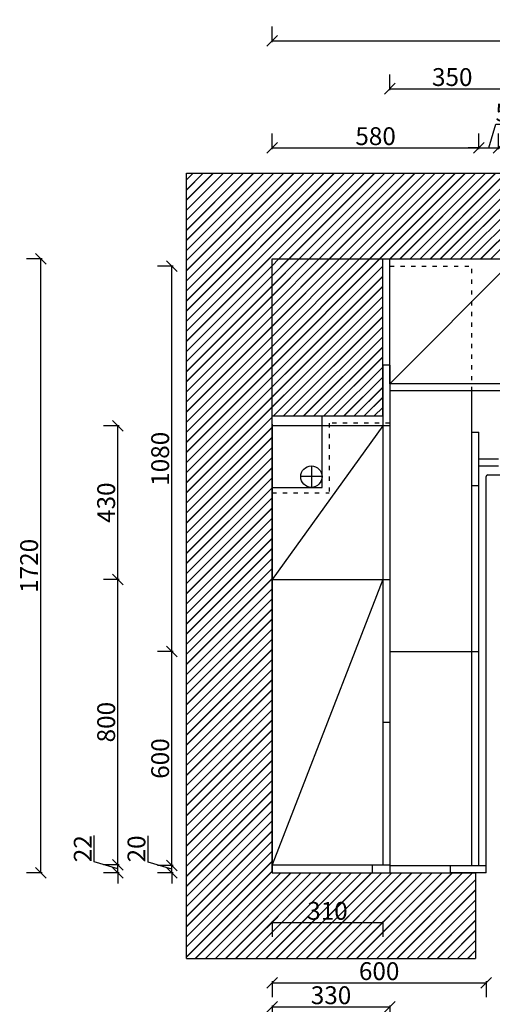
# Model space of a CAD drawing. Units: millimetres. Extents: x 9992 to 18291, y -139801 to -133796.
# Drawn here: x 10266 to 11592, y -136555 to -133796 of the extents above; entities that cross this region are included whole.
import ezdxf

# ---------------------------------------------------------------- set-up
doc = ezdxf.new("R2010")
doc.units = ezdxf.units.MM
doc.linetypes.add('1000', pattern=[30, 12, -18])
doc.styles.get("Standard").update_dxf_attribs({"font": 'arial.ttf'})
doc.dimstyles.new('ISO-25', dxfattribs={"dimtxt": 80, "dimasz": 30, "dimexe": 40, "dimexo": 80, "dimtad": 1, "dimdec": 0, "dimtxsty": 'Standard', "dimblk": 'ARCHTICK', "dimcen": 2.5, "dimclrd": 8, "dimclre": 8, "dimclrt": 1, "dimadec": 0, "dimazin": 0, "dimtfac": 1, "dimtdec": 0, "dimtmove": 1, "dimatfit": 0, "dimldrblk": 'ARCHTICK', "dimfxl": 200, "dimfxlon": 1, "dimarcsym": 0})

# ---------------------------------------------------------------- blocks, each defined once
blk = doc.blocks.new('_Oblique')
at = {"color": 0, "linetype": 'ByBlock', "lineweight": -2}
blk.add_line((-0.5, -0.5), (0.5, 0.5), dxfattribs=at)
blk = doc.blocks.new('*D14')
at = {"color": 8, "lineweight": -2, "ltscale": 3, "transparency": 16777216}
for p, q in [((10626.1, -136156.8), (10626.1, -136083.2)), ((10692.6, -136166.7), (10692.6, -136136.7)), ((10692.6, -136176.7), (10626.1, -136156.8)), ((10696.6, -136166.7), (10652.6, -136166.7)), ((10692.6, -136186.7), (10692.6, -136166.7)), ((10692.6, -136186.7), (10692.6, -136166.7)), ((10696.6, -136186.7), (10652.6, -136186.7)), ((10692.6, -136186.7), (10692.6, -136216.7))]:
    blk.add_line(p, q, dxfattribs=at)
at = {"layer": 'Defpoints', "color": 0, "ltscale": 3, "transparency": 16777216}
for p in [(10692.6, -136166.7), (11304.3, -136166.7), (10974.3, -136186.7)]:
    blk.add_point(p, dxfattribs=at)
at = {"color": 8, "lineweight": -2, "ltscale": 3, "transparency": 16777216, "xscale": 30, "yscale": 30, "zscale": 30}
for p, rotation in [((10692.6, -136166.7), 270), ((10692.6, -136186.7), 90)]:
    blk.add_blockref('_Oblique', p, dxfattribs=dict(at, rotation=rotation))
at = {"color": 1, "ltscale": 3, "transparency": 16777216, "insert": (10599.9, -136120), "char_height": 50, "attachment_point": 5, "rotation": 90}
blk.add_mtext('20', dxfattribs=at)
blk = doc.blocks.new('*D15')
at = {"color": 8, "lineweight": -2, "ltscale": 3, "transparency": 16777216}
for p, q in [((10696.6, -135566.7), (10652.6, -135566.7)), ((10692.6, -136166.7), (10692.6, -135566.7)), ((10696.6, -136166.7), (10652.6, -136166.7))]:
    blk.add_line(p, q, dxfattribs=at)
at = {"layer": 'Defpoints', "color": 0, "ltscale": 3, "transparency": 16777216}
for p in [(10692.6, -135566.7), (11304.3, -135566.7), (11304.3, -136166.7)]:
    blk.add_point(p, dxfattribs=at)
at = {"color": 8, "lineweight": -2, "ltscale": 3, "transparency": 16777216, "xscale": 30, "yscale": 30, "zscale": 30}
for p, rotation in [((10692.6, -135566.7), 90), ((10692.6, -136166.7), 270)]:
    blk.add_blockref('_Oblique', p, dxfattribs=dict(at, rotation=rotation))
at = {"color": 1, "ltscale": 3, "transparency": 16777216, "insert": (10666.4, -135866.7), "char_height": 50, "attachment_point": 5, "rotation": 90}
blk.add_mtext('600', dxfattribs=at)
blk = doc.blocks.new('*D16')
at = {"color": 8, "lineweight": -2, "ltscale": 3, "transparency": 16777216}
for p, q in [((10696.6, -134486.7), (10652.6, -134486.7)), ((10692.6, -135566.7), (10692.6, -134486.7)), ((10696.6, -135566.7), (10652.6, -135566.7))]:
    blk.add_line(p, q, dxfattribs=at)
at = {"layer": 'Defpoints', "color": 0, "ltscale": 3, "transparency": 16777216}
for p in [(10692.6, -134486.7), (11304.3, -134486.7), (11304.3, -135566.7)]:
    blk.add_point(p, dxfattribs=at)
at = {"color": 8, "lineweight": -2, "ltscale": 3, "transparency": 16777216, "xscale": 30, "yscale": 30, "zscale": 30}
for p, rotation in [((10692.6, -134486.7), 90), ((10692.6, -135566.7), 270)]:
    blk.add_blockref('_Oblique', p, dxfattribs=dict(at, rotation=rotation))
at = {"color": 1, "ltscale": 3, "transparency": 16777216, "insert": (10666.4, -135026.7), "char_height": 50, "attachment_point": 5, "rotation": 90}
blk.add_mtext('1080', dxfattribs=at)
blk = doc.blocks.new('*D17')
at = {"color": 8, "lineweight": -2, "ltscale": 3, "transparency": 16777216}
for p, q in [((10974.3, -134159.2), (10974.3, -134115.2)), ((11554.3, -134159.2), (11554.3, -134115.2)), ((10974.3, -134155.2), (11554.3, -134155.2))]:
    blk.add_line(p, q, dxfattribs=at)
at = {"layer": 'Defpoints', "color": 0, "ltscale": 3, "transparency": 16777216}
for p in [(11554.3, -134155.2), (11554.3, -135046.7), (10974.3, -135121.7)]:
    blk.add_point(p, dxfattribs=at)
at = {"color": 8, "lineweight": -2, "ltscale": 3, "transparency": 16777216, "xscale": 30, "yscale": 30, "zscale": 30, "rotation": 180}
blk.add_blockref('_Oblique', (10974.3, -134155.2), dxfattribs=at)
at = {"color": 8, "lineweight": -2, "ltscale": 3, "transparency": 16777216, "xscale": 30, "yscale": 30, "zscale": 30}
blk.add_blockref('_Oblique', (11554.3, -134155.2), dxfattribs=at)
at = {"color": 1, "ltscale": 3, "transparency": 16777216, "insert": (11264.3, -134129), "char_height": 50, "attachment_point": 5}
blk.add_mtext('580', dxfattribs=at)
blk = doc.blocks.new('*D18')
at = {"color": 8, "lineweight": -2, "ltscale": 3, "transparency": 16777216}
for p, q in [((11581.8, -134155.2), (11601.7, -134088.8)), ((11601.7, -134088.8), (11674.9, -134088.8)), ((11554.3, -134159.2), (11554.3, -134115.2)), ((11609.3, -134159.2), (11609.3, -134115.2)), ((11554.3, -134155.2), (11524.3, -134155.2)), ((11554.3, -134155.2), (11609.3, -134155.2)), ((11554.3, -134155.2), (11609.3, -134155.2)), ((11609.3, -134155.2), (11639.3, -134155.2))]:
    blk.add_line(p, q, dxfattribs=at)
at = {"layer": 'Defpoints', "color": 0, "ltscale": 3, "transparency": 16777216}
for p in [(11609.3, -134155.2), (11554.3, -135046.7), (11609.3, -135046.7)]:
    blk.add_point(p, dxfattribs=at)
at = {"color": 8, "lineweight": -2, "ltscale": 3, "transparency": 16777216, "xscale": 30, "yscale": 30, "zscale": 30}
blk.add_blockref('_Oblique', (11554.3, -134155.2), dxfattribs=at)
at = {"color": 8, "lineweight": -2, "ltscale": 3, "transparency": 16777216, "xscale": 30, "yscale": 30, "zscale": 30, "rotation": 180}
blk.add_blockref('_Oblique', (11609.3, -134155.2), dxfattribs=at)
at = {"color": 1, "ltscale": 3, "transparency": 16777216, "insert": (11638.3, -134062.8), "char_height": 50, "attachment_point": 5}
blk.add_mtext('55', dxfattribs=at)
blk = doc.blocks.new('*D24')
at = {"color": 8, "lineweight": -2, "ltscale": 3, "transparency": 16777216}
for p, q in [((10974.3, -133859.1), (10974.3, -133815.1)), ((13699.3, -133859.1), (13699.3, -133815.1)), ((10974.3, -133855.1), (13699.3, -133855.1))]:
    blk.add_line(p, q, dxfattribs=at)
at = {"layer": 'Defpoints', "color": 0, "ltscale": 3, "transparency": 16777216}
for p in [(13699.3, -133855.1), (13699.3, -134466.7), (10974.3, -134906.7)]:
    blk.add_point(p, dxfattribs=at)
at = {"color": 8, "lineweight": -2, "ltscale": 3, "transparency": 16777216, "xscale": 30, "yscale": 30, "zscale": 30, "rotation": 180}
blk.add_blockref('_Oblique', (10974.3, -133855.1), dxfattribs=at)
at = {"color": 8, "lineweight": -2, "ltscale": 3, "transparency": 16777216, "xscale": 30, "yscale": 30, "zscale": 30}
blk.add_blockref('_Oblique', (13699.3, -133855.1), dxfattribs=at)
at = {"color": 1, "ltscale": 3, "transparency": 16777216, "insert": (12336.8, -133829), "char_height": 50, "attachment_point": 5}
blk.add_mtext('2725', dxfattribs=at)
blk = doc.blocks.new('*D25')
at = {"color": 8, "lineweight": -2, "ltscale": 3, "transparency": 16777216}
for p, q in [((10475, -136155.9), (10475, -136082.7)), ((10541, -136164.7), (10541, -136134.7)), ((10541, -136175.7), (10475, -136155.9)), ((10545, -136164.7), (10501, -136164.7)), ((10541, -136186.7), (10541, -136164.7)), ((10541, -136186.7), (10541, -136164.7)), ((10545, -136186.7), (10501, -136186.7)), ((10541, -136186.7), (10541, -136216.7))]:
    blk.add_line(p, q, dxfattribs=at)
at = {"layer": 'Defpoints', "color": 0, "ltscale": 3, "transparency": 16777216}
for p in [(10541, -136164.7), (10974.3, -136164.7), (10974.3, -136186.7)]:
    blk.add_point(p, dxfattribs=at)
at = {"color": 8, "lineweight": -2, "ltscale": 3, "transparency": 16777216, "xscale": 30, "yscale": 30, "zscale": 30}
for p, rotation in [((10541, -136164.7), 270), ((10541, -136186.7), 90)]:
    blk.add_blockref('_Oblique', p, dxfattribs=dict(at, rotation=rotation))
at = {"color": 1, "ltscale": 3, "transparency": 16777216, "insert": (10449.3, -136119.3), "char_height": 50, "attachment_point": 5, "rotation": 90}
blk.add_mtext('22', dxfattribs=at)
blk = doc.blocks.new('*D26')
at = {"color": 8, "lineweight": -2, "ltscale": 3, "transparency": 16777216}
for p, q in [((10545, -135364.7), (10501, -135364.7)), ((10541, -136164.7), (10541, -135364.7)), ((10545, -136164.7), (10501, -136164.7))]:
    blk.add_line(p, q, dxfattribs=at)
at = {"layer": 'Defpoints', "color": 0, "ltscale": 3, "transparency": 16777216}
for p in [(10541, -135364.7), (10974.3, -135364.7), (10974.3, -136164.7)]:
    blk.add_point(p, dxfattribs=at)
at = {"color": 8, "lineweight": -2, "ltscale": 3, "transparency": 16777216, "xscale": 30, "yscale": 30, "zscale": 30}
for p, rotation in [((10541, -135364.7), 90), ((10541, -136164.7), 270)]:
    blk.add_blockref('_Oblique', p, dxfattribs=dict(at, rotation=rotation))
at = {"color": 1, "ltscale": 3, "transparency": 16777216, "insert": (10514.9, -135764.7), "char_height": 50, "attachment_point": 5, "rotation": 90}
blk.add_mtext('800', dxfattribs=at)
blk = doc.blocks.new('*D27')
at = {"color": 8, "lineweight": -2, "ltscale": 3, "transparency": 16777216}
for p, q in [((10545, -134934.7), (10501, -134934.7)), ((10541, -135364.7), (10541, -134934.7)), ((10545, -135364.7), (10501, -135364.7))]:
    blk.add_line(p, q, dxfattribs=at)
at = {"layer": 'Defpoints', "color": 0, "ltscale": 3, "transparency": 16777216}
for p in [(10541, -134934.7), (10974.3, -134934.7), (10974.3, -135364.7)]:
    blk.add_point(p, dxfattribs=at)
at = {"color": 8, "lineweight": -2, "ltscale": 3, "transparency": 16777216, "xscale": 30, "yscale": 30, "zscale": 30}
for p, rotation in [((10541, -134934.7), 90), ((10541, -135364.7), 270)]:
    blk.add_blockref('_Oblique', p, dxfattribs=dict(at, rotation=rotation))
at = {"color": 1, "ltscale": 3, "transparency": 16777216, "insert": (10514.9, -135149.7), "char_height": 50, "attachment_point": 5, "rotation": 90}
blk.add_mtext('430', dxfattribs=at)
blk = doc.blocks.new('*D28')
at = {"color": 8, "lineweight": -2, "ltscale": 3, "transparency": 16777216}
for p, q in [((10974.3, -136491), (10974.3, -136535)), ((10974.3, -136495), (11574.3, -136495)), ((11574.3, -136491), (11574.3, -136535))]:
    blk.add_line(p, q, dxfattribs=at)
at = {"layer": 'Defpoints', "color": 0, "ltscale": 3, "transparency": 16777216}
for p in [(10974.3, -136186.7), (11574.3, -136181.7), (11574.3, -136495)]:
    blk.add_point(p, dxfattribs=at)
at = {"color": 8, "lineweight": -2, "ltscale": 3, "transparency": 16777216, "xscale": 30, "yscale": 30, "zscale": 30, "rotation": 180}
blk.add_blockref('_Oblique', (10974.3, -136495), dxfattribs=at)
at = {"color": 8, "lineweight": -2, "ltscale": 3, "transparency": 16777216, "xscale": 30, "yscale": 30, "zscale": 30}
blk.add_blockref('_Oblique', (11574.3, -136495), dxfattribs=at)
at = {"color": 1, "ltscale": 3, "transparency": 16777216, "insert": (11274.3, -136468.9), "char_height": 50, "attachment_point": 5}
blk.add_mtext('600', dxfattribs=at)
blk = doc.blocks.new('*D29')
at = {"color": 8, "lineweight": -2, "ltscale": 3, "transparency": 16777216}
for p, q in [((10974.3, -136558.6), (10974.3, -136602.6)), ((10974.3, -136562.6), (11304.3, -136562.6)), ((11304.3, -136558.6), (11304.3, -136602.6))]:
    blk.add_line(p, q, dxfattribs=at)
at = {"layer": 'Defpoints', "color": 0, "ltscale": 3, "transparency": 16777216}
for p in [(10974.3, -136186.7), (11304.3, -136186.7), (11304.3, -136562.6)]:
    blk.add_point(p, dxfattribs=at)
at = {"color": 8, "lineweight": -2, "ltscale": 3, "transparency": 16777216, "xscale": 30, "yscale": 30, "zscale": 30, "rotation": 180}
blk.add_blockref('_Oblique', (10974.3, -136562.6), dxfattribs=at)
at = {"color": 8, "lineweight": -2, "ltscale": 3, "transparency": 16777216, "xscale": 30, "yscale": 30, "zscale": 30}
blk.add_blockref('_Oblique', (11304.3, -136562.6), dxfattribs=at)
at = {"color": 1, "ltscale": 3, "transparency": 16777216, "insert": (11139.3, -136536.4), "char_height": 50, "attachment_point": 5}
blk.add_mtext('330', dxfattribs=at)
blk = doc.blocks.new('*D30')
at = {"color": 8, "lineweight": -2, "ltscale": 3, "transparency": 16777216}
for p, q in [((10328.8, -134466.7), (10284.8, -134466.7)), ((10324.8, -136186.7), (10324.8, -134466.7)), ((10328.8, -136186.7), (10284.8, -136186.7))]:
    blk.add_line(p, q, dxfattribs=at)
at = {"layer": 'Defpoints', "color": 0, "ltscale": 3, "transparency": 16777216}
for p in [(10324.8, -134466.7), (11284.3, -134466.7), (10974.3, -136186.7)]:
    blk.add_point(p, dxfattribs=at)
at = {"color": 8, "lineweight": -2, "ltscale": 3, "transparency": 16777216, "xscale": 30, "yscale": 30, "zscale": 30}
for p, rotation in [((10324.8, -134466.7), 90), ((10324.8, -136186.7), 270)]:
    blk.add_blockref('_Oblique', p, dxfattribs=dict(at, rotation=rotation))
at = {"color": 1, "ltscale": 3, "transparency": 16777216, "insert": (10298.7, -135326.7), "char_height": 50, "attachment_point": 5, "rotation": 90}
blk.add_mtext('1720', dxfattribs=at)
blk = doc.blocks.new('*D34')
at = {"color": 8, "lineweight": -2, "ltscale": 3, "transparency": 16777216}
for p, q in [((11304.3, -133993.5), (11304.3, -133949.5)), ((11654.3, -133993.5), (11654.3, -133949.5)), ((11304.3, -133989.5), (11654.3, -133989.5))]:
    blk.add_line(p, q, dxfattribs=at)
at = {"layer": 'Defpoints', "color": 0, "ltscale": 3, "transparency": 16777216}
for p in [(11654.3, -133989.5), (11304.3, -134466.7), (11654.3, -134466.7)]:
    blk.add_point(p, dxfattribs=at)
at = {"color": 8, "lineweight": -2, "ltscale": 3, "transparency": 16777216, "xscale": 30, "yscale": 30, "zscale": 30, "rotation": 180}
blk.add_blockref('_Oblique', (11304.3, -133989.5), dxfattribs=at)
at = {"color": 8, "lineweight": -2, "ltscale": 3, "transparency": 16777216, "xscale": 30, "yscale": 30, "zscale": 30}
blk.add_blockref('_Oblique', (11654.3, -133989.5), dxfattribs=at)
at = {"color": 1, "ltscale": 3, "transparency": 16777216, "insert": (11479.3, -133963.4), "char_height": 50, "attachment_point": 5}
blk.add_mtext('350', dxfattribs=at)
blk = doc.blocks.new('*D72')
at = {"color": 8, "lineweight": -2, "ltscale": 3, "transparency": 16777216}
for p, q in [((10974.3, -136322.2), (10974.3, -136366.2)), ((10974.3, -136326.2), (11284.3, -136326.2)), ((11284.3, -136322.2), (11284.3, -136366.2))]:
    blk.add_line(p, q, dxfattribs=at)
at = {"layer": 'Defpoints', "color": 0, "ltscale": 3, "transparency": 16777216}
for p in [(11284.3, -136164.7), (10974.3, -136186.7), (11284.3, -136326.2)]:
    blk.add_point(p, dxfattribs=at)
at = {"color": 8, "lineweight": -2, "ltscale": 3, "transparency": 16777216, "xscale": 30, "yscale": 30, "zscale": 30, "rotation": 180}
blk.add_blockref('_Oblique', (10974.3, -136326.2), dxfattribs=at)
at = {"color": 8, "lineweight": -2, "ltscale": 3, "transparency": 16777216, "xscale": 30, "yscale": 30, "zscale": 30}
blk.add_blockref('_Oblique', (11284.3, -136326.2), dxfattribs=at)
at = {"color": 1, "ltscale": 3, "transparency": 16777216, "insert": (11129.3, -136300), "char_height": 50, "attachment_point": 5}
blk.add_mtext('310', dxfattribs=at)

msp = doc.modelspace()

# ---------------------------------------------------------------- hatches: boundary and pattern name
at = {"ltscale": 3, "true_color": 0x636466}
h = msp.add_hatch(dxfattribs=at)
h.set_pattern_fill('JIS_LC_20', color=251)
h.set_pattern_definition([(45, (16608.17, 6714.78), (-14.1421356, 14.1421356), []), (45, (16608.57, 6714.78), (-14.1421356, 14.1421356), [])])
h.paths.add_polyline_path([(10734.3, -134226.7), (10734.3, -136426.7), (11544.3, -136426.7), (11544.3, -136186.7), (10974.3, -136186.7), (10974.3, -134466.7), (13699.3, -134466.7), (13939.8, -134466.7), (13939.8, -134226.7)])
h.paths.add_polyline_path([(11284.3, -134466.7), (10974.3, -134466.7), (10974.3, -134906.7), (11284.3, -134906.7)], flags=17)
h.paths.add_polyline_path([(13939.8, -135051.7), (13699.3, -135051.7), (13699.3, -135576.7), (13699.3, -136186.7), (13104.3, -136186.7), (13104.3, -136426.7), (13939.8, -136426.7)], flags=17)

# ---------------------------------------------------------------- linework, layer by layer
at = {"color": 251, "ltscale": 3, "true_color": 0x636466}
for p, q in [((10734.3, -136426.7), (10734.3, -134226.7)), ((10734.3, -134226.7), (13939.8, -134226.7)), ((10974.3, -136186.7), (10974.3, -134466.7)), ((10974.3, -134466.7), (13699.3, -134466.7)), ((11284.3, -134906.7), (11284.3, -134466.7)), ((10974.3, -134906.7), (11284.3, -134906.7)), ((11114.3, -135106.7), (11114.3, -134906.7)), ((10974.3, -135106.7), (11114.3, -135106.7)), ((10974.3, -136186.7), (11544.3, -136186.7)), ((11544.3, -136186.7), (11544.3, -136426.7)), ((10734.3, -136426.7), (11544.3, -136426.7))]:
    msp.add_line(p, q, dxfattribs=at)
at = {"color": 6, "ltscale": 3}
for p, q in [((11304.3, -134466.7), (13259.3, -134466.7)), ((11654.3, -134466.7), (11304.3, -134816.7)), ((11304.3, -134816.7), (11304.3, -134466.7)), ((11304.3, -134764.7), (11284.3, -134764.7)), ((11284.3, -134764.7), (11284.3, -134929.7)), ((11304.3, -134764.7), (11304.3, -136186.7)), ((11284.3, -134836.7), (11284.3, -136164.7)), ((13254.3, -134816.7), (11304.3, -134816.7)), ((13274.3, -134836.7), (11304.3, -134836.7)), ((10974.3, -134929.7), (10974.3, -136186.7)), ((11304.3, -134934.7), (10974.3, -134934.7)), ((11284.3, -134934.7), (10974.3, -135364.7)), ((10974.3, -135364.7), (11304.3, -135364.7)), ((11284.3, -135364.7), (10974.3, -136164.7)), ((11284.3, -135764.7), (11304.3, -135764.7)), ((10974.3, -136164.7), (11304.3, -136164.7)), ((11254.3, -136164.7), (11254.3, -136186.7)), ((10974.3, -136186.7), (11304.3, -136186.7))]:
    msp.add_line(p, q, dxfattribs=at)
at = {"linetype": '1000'}
for p, q in [((11304.3, -134486.7), (11534.3, -134486.7)), ((11534.3, -134836.7), (11534.3, -134486.7)), ((11304.3, -134926.7), (11134.3, -134926.7)), ((11134.3, -134926.7), (11134.3, -135121.7)), ((10974.3, -135121.7), (11134.3, -135121.7))]:
    msp.add_line(p, q, dxfattribs=at)
at = {"ltscale": 3}
for p, q in [((11304.3, -134836.7), (11304.3, -134926.7)), ((11534.3, -136166.7), (11534.3, -134836.7)), ((11534.3, -134951.7), (11554.3, -134951.7)), ((11554.3, -136166.7), (11554.3, -134951.7)), ((11554.3, -135026.7), (11609.3, -135026.7)), ((11554.3, -135046.7), (11609.3, -135046.7)), ((11534.3, -135101.7), (11554.3, -135101.7)), ((10974.3, -136171.7), (10974.3, -135121.7)), ((11304.3, -135566.7), (11554.3, -135566.7)), ((11304.3, -136166.7), (11554.3, -136166.7))]:
    msp.add_line(p, q, dxfattribs=at)
at = {"color": 2, "ltscale": 3}
for p, q in [((11084.3, -135046.7), (11084.3, -135106.7)), ((11114.3, -135076.7), (11054.3, -135076.7))]:
    msp.add_line(p, q, dxfattribs=at)
at = {"color": 3, "ltscale": 3}
for p, q in [((11574.3, -136186.7), (11574.3, -135076.7)), ((11579.3, -135071.7), (13699.3, -135071.7)), ((11474.3, -136186.7), (11474.3, -136166.7)), ((11474.3, -136166.7), (11574.3, -136166.7)), ((11554.3, -136186.7), (11474.3, -136186.7)), ((11574.3, -136186.7), (11544.3, -136186.7))]:
    msp.add_line(p, q, dxfattribs=at)
at = {"color": 2, "ltscale": 3}
msp.add_circle((11084.3, -135076.7), 30, dxfattribs=at)
at = {"color": 3, "ltscale": 3}
msp.add_arc((11579.3, -135076.7), 5, 90, 180, dxfattribs=at)

# ---------------------------------------------------------------- dimensions: what is measured, and where the dimension line sits
at = {"ltscale": 3}
for base, p1, p2, picture, middle in [((13699.3, -133855.1), (10974.3, -134906.7), (13699.3, -134466.7), '*D24', (12336.8, -133829)), ((11609.3, -134155.2), (11554.3, -135046.7), (11609.3, -135046.7), '*D18', (11602.3, -134062.8)), ((11554.3, -134155.2), (10974.3, -135121.7), (11554.3, -135046.7), '*D17', (11264.3, -134129)), ((11284.3, -136326.2), (10974.3, -136186.7), (11284.3, -136164.7), '*D72', (11129.3, -136300))]:
    dim = msp.add_linear_dim(base=base, p1=p1, p2=p2, dimstyle='ISO-25', override={"dimtxt": 50, "dimblk": 'Oblique', "dimldrblk": 'Oblique', "dimfxl": 4, "dimarcsym": 1}, dxfattribs=at)
    dim.commit()
    dim.dimension.update_dxf_attribs({"geometry": picture, "text_midpoint": middle})
at = {"color": 6, "ltscale": 3}
for base, p1, p2, picture, middle in [((11654.3, -133989.5), (11304.3, -134466.7), (11654.3, -134466.7), '*D34', (11479.3, -133963.4)), ((11574.3, -136495), (10974.3, -136186.7), (11574.3, -136181.7), '*D28', (11274.3, -136468.9)), ((11304.3, -136562.6), (10974.3, -136186.7), (11304.3, -136186.7), '*D29', (11139.3, -136536.4))]:
    dim = msp.add_linear_dim(base=base, p1=p1, p2=p2, dimstyle='ISO-25', override={"dimtxt": 50, "dimblk": 'Oblique', "dimldrblk": 'Oblique', "dimfxl": 4, "dimarcsym": 1}, dxfattribs=at)
    dim.commit()
    dim.dimension.update_dxf_attribs({"geometry": picture, "text_midpoint": middle})
for base, p1, p2, picture, middle in [((10324.8, -134466.7), (10974.3, -136186.7), (11284.3, -134466.7), '*D30', (10298.7, -135326.7)), ((10541, -134934.7), (10974.3, -135364.7), (10974.3, -134934.7), '*D27', (10514.9, -135149.7)), ((10541, -135364.7), (10974.3, -136164.7), (10974.3, -135364.7), '*D26', (10514.9, -135764.7)), ((10541, -136164.7), (10974.3, -136186.7), (10974.3, -136164.7), '*D25', (10449.3, -136155.3))]:
    dim = msp.add_linear_dim(base=base, p1=p1, p2=p2, angle=90, dimstyle='ISO-25', override={"dimtxt": 50, "dimblk": 'Oblique', "dimldrblk": 'Oblique', "dimfxl": 4, "dimarcsym": 1}, dxfattribs=at)
    dim.commit()
    dim.dimension.update_dxf_attribs({"geometry": picture, "text_midpoint": middle})
at = {"ltscale": 3}
for base, p1, p2, picture, middle in [((10692.6, -134486.7), (11304.3, -135566.7), (11304.3, -134486.7), '*D16', (10666.4, -135026.7)), ((10692.6, -135566.7), (11304.3, -136166.7), (11304.3, -135566.7), '*D15', (10666.4, -135866.7)), ((10692.6, -136166.7), (10974.3, -136186.7), (11304.3, -136166.7), '*D14', (10599.9, -136156.2))]:
    dim = msp.add_linear_dim(base=base, p1=p1, p2=p2, angle=90, dimstyle='ISO-25', override={"dimtxt": 50, "dimblk": 'Oblique', "dimldrblk": 'Oblique', "dimfxl": 4, "dimarcsym": 1}, dxfattribs=at)
    dim.commit()
    dim.dimension.update_dxf_attribs({"geometry": picture, "text_midpoint": middle})

doc.saveas('drawing.dxf')
